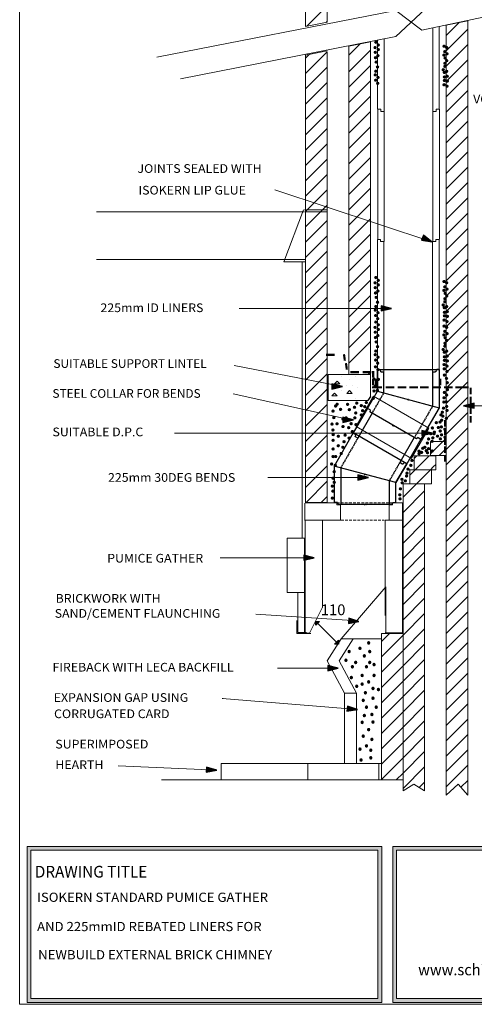
# Model space of a CAD drawing. Extents: x 48255 to 104423, y -3092 to 3788.
# Drawn here: x 48255 to 50355, y -3092 to 1450 of the extents above; entities that cross this region are included whole.
import ezdxf
from ezdxf.enums import TextEntityAlignment as Align

# ---------------------------------------------------------------- set-up
doc = ezdxf.new("R2010")
doc.units = 0
for name, pattern in [('ACAD_ISO02W100', [15, 12, -3]), ('ACAD_ISO10W100', [18.5, 12, -3, 0.5, -3]), ('DASHED', [19.05, 12.7, -6.35])]:
    doc.linetypes.add(name, pattern=pattern)
doc.layers.add('CENTER', color=6, linetype='ACAD_ISO10W100', lineweight=9)
doc.layers.add('LAYER01', color=7, linetype='Continuous')
doc.styles.add('ARIAL', font='arial.ttf')
doc.styles.add('ROMAND', font='romand__.ttf')
doc.styles.add('ROMANT', font='romant__.ttf')
doc.styles.add('SIMPLEX', font='SIMPLEX')

# ---------------------------------------------------------------- blocks, each defined once
blk = doc.blocks.new('MEDARROW')
at = {"layer": 'LAYER01', "linetype": 'Continuous'}
blk.add_hatch(color=0, dxfattribs=at).paths.add_polyline_path([(0, 0), (50.8, -12.7), (50.8, 12.7)])
at = {"layer": 'LAYER01', "color": 0, "linetype": 'Continuous'}
blk.add_lwpolyline([(0, 0), (50.8, -12.7), (50.8, 12.7), (0, 0)], dxfattribs=at)
blk = doc.blocks.new('ARROW')
at = {"layer": 'LAYER01', "linetype": 'Continuous'}
blk.add_hatch(color=0, dxfattribs=at).paths.add_polyline_path([(0, 0), (12.7, 12.7), (12.7, -12.7)])
at = {"layer": 'LAYER01', "color": 0, "linetype": 'Continuous'}
blk.add_lwpolyline([(0, 0), (12.7, 12.7), (12.7, -12.7), (0, 0)], dxfattribs=at)
blk = doc.blocks.new('10820')
at = {"ltscale": 0.5}
for p, q in [((-196.8, 184.1), (50, 326.6)), ((39.9, 318.1), (41.8, 311.9)), ((50, 326.6), (41.2, 321.5)), ((50, 326.6), (138.2, 173.9)), ((29.5, 302.1), (40.4, 308.4)), ((-196.8, 184.1), (-188.1, 189.2)), ((-146.8, 97.5), (-196.8, 184.1)), ((-196.8, 184.1), (-146.8, 97.5)), ((-184.4, 188.6), (-180, 183.8)), ((-176.3, 183.3), (-165.3, 189.6)), ((-146.8, 97.5), (138.2, 173.9)), ((-146.8, 97.5), (138.2, 173.9)), ((-146.8, 97.5), (138.2, 173.9)), ((138.2, 173.9), (138.2, 6.5)), ((-146.8, 6.5), (-146.8, 97.5)), ((-146.8, 6.5), (-146.8, 97.5)), ((-131.8, 6.5), (-146.8, 6.5)), ((-131.8, 6.5), (-128.7, -2.5)), ((123.2, 6.5), (120.1, -2.5)), ((123.2, 6.5), (138.2, 6.5)), ((120.1, -2.5), (-128.7, -2.5))]:
    blk.add_line(p, q, dxfattribs=at)
at = {"linetype": 'ACAD_ISO02W100', "ltscale": 0.5}
for p, q in [((29.5, 302.1), (108.2, 165.8)), ((-116.8, 105.5), (-165.3, 189.6)), ((108.2, 165.8), (108.2, -2.5)), ((-116.8, -2.5), (-116.8, 105.5))]:
    blk.add_line(p, q, dxfattribs=at)
at = {"ltscale": 0.5}
for centre, start, end in [((42.7, 319), 120, 197.1957), ((38.9, 311), 300, 17.1957), ((-186.6, 186.6), 42.8043, 120), ((-177.8, 185.9), 222.8043, 300)]:
    blk.add_arc(centre, 3, start, end, dxfattribs=at)
at = {"layer": 'CENTER', "ltscale": 0.5}
for p, q in [((-8.7, 133.2), (0, 138.2)), ((-1.8, 131.4), (-6.8, 140)), ((-8.7, -5), (0, 0)), ((-1.8, -6.8), (-6.8, 1.8))]:
    blk.add_line(p, q, dxfattribs=at)
blk = doc.blocks.new('10820t')
at = {"ltscale": 0.5}
for p, q in [((-211.6, 257.9), (-211.6, 81.5)), ((73.4, 257.9), (-211.6, 257.9)), ((-211.6, 257.9), (-201.5, 257.9)), ((-198.6, 255.5), (-197.1, 249.2)), ((-181.6, 246.9), (-194.2, 246.9)), ((56, 246.9), (43.4, 246.9)), ((60.4, 255.5), (58.9, 249.2)), ((73.4, 257.9), (63.3, 257.9)), ((73.4, 157.9), (73.4, 257.9)), ((73.4, 257.9), (73.4, 157.9)), ((73.4, 157.9), (-211.6, 81.5)), ((73.4, 157.9), (-211.6, 81.5)), ((73.4, 157.9), (-211.6, 81.5)), ((118.9, 79), (73.4, 157.9)), ((118.9, 79), (73.4, 157.9)), ((-211.6, 81.5), (-127.9, -63.5)), ((-107.7, -62.2), (107.7, 62.2)), ((105.9, 71.5), (118.9, 79)), ((105.9, 71.5), (107.7, 62.2)), ((-114.9, -56), (-127.9, -63.5)), ((-114.9, -56), (-107.7, -62.2))]:
    blk.add_line(p, q, dxfattribs=at)
at = {"linetype": 'ACAD_ISO02W100', "ltscale": 0.5}
for p, q in [((-181.6, 246.9), (-181.6, 89.5)), ((43.4, 149.8), (43.4, 246.9)), ((97.4, 56.3), (43.4, 149.8)), ((-181.6, 89.5), (-97.4, -56.3))]:
    blk.add_line(p, q, dxfattribs=at)
at = {"ltscale": 0.5}
for centre, start, end in [((-201.5, 254.9), 12.8043, 90), ((-194.2, 249.9), 192.8043, 270), ((56, 249.9), 270, 347.1957), ((63.3, 254.9), 90, 167.1957)]:
    blk.add_arc(centre, 3, start, end, dxfattribs=at)
at = {"layer": 'CENTER', "ltscale": 0.5}
for p, q in [((-64.1, 119.7), (-74.1, 119.7)), ((-69.1, 114.7), (-69.1, 124.7)), ((5, 0), (-5, 0)), ((0, -5), (0, 5))]:
    blk.add_line(p, q, dxfattribs=at)

msp = doc.modelspace()

# ---------------------------------------------------------------- hatches: boundary and pattern name
at = {"layer": 'LAYER01', "linetype": 'Continuous', "lineweight": 15}
for color, points in [(7, [(49709.3, -91), (49669.3, -91), (49669.3, -101), (49709.3, -101)]), (7, [(49747.6, -93.7), (49751.5, -123.4), (49761.4, -122.1), (49757.5, -92.4)]), (7, [(49756.8, -134.9), (49760.7, -164.7), (49770.6, -163.4), (49766.7, -133.6)]), (7, [(49822.3, -171.2), (49782.3, -171.2), (49782.3, -181.2), (49822.3, -181.2)]), (7, [(49878.5, -171.2), (49838.5, -171.2), (49838.5, -181.2), (49878.5, -181.2)]), (7, [(49882.3, -171), (49882.3, -201), (49892.3, -201), (49892.3, -171)]), (7, [(49882.3, -206), (49882.3, -236), (49892.3, -236), (49892.3, -206)]), (7, [(49895.8, -206), (49895.8, -236), (49905.8, -236), (49905.8, -206)]), (7, [(50192.7, -206), (50192.7, -236), (50202.7, -236), (50202.7, -206)]), (7, [(49922.1, -240.5), (49882.1, -240.5), (49882.1, -250.5), (49922.1, -250.5)]), (7, [(49928.3, -240.5), (49888.3, -240.5), (49888.3, -250.5), (49928.3, -250.5)]), (7, [(49984.5, -240.5), (49944.5, -240.5), (49944.5, -250.5), (49984.5, -250.5)]), (7, [(50040.6, -240.5), (50000.6, -240.5), (50000.6, -250.5), (50040.6, -250.5)]), (7, [(50093.7, -240.5), (50053.7, -240.5), (50053.7, -250.5), (50093.7, -250.5)]), (7, [(50143, -240.5), (50103, -240.5), (50103, -250.5), (50143, -250.5)]), (7, [(50200.3, -240.5), (50160.3, -240.5), (50160.3, -250.5), (50200.3, -250.5)]), (7, [(50254.4, -240.5), (50214.4, -240.5), (50214.4, -250.5), (50254.4, -250.5)]), (7, [(50307.5, -240.5), (50267.5, -240.5), (50267.5, -250.5), (50307.5, -250.5)]), (7, [(50327.8, -240.5), (50287.8, -240.5), (50287.8, -250.5), (50327.8, -250.5)]), (7, [(50332.4, -247.4), (50332.4, -277.4), (50342.4, -277.4), (50342.4, -247.4)]), (7, [(50332.4, -289.2), (50332.4, -319.2), (50342.4, -319.2), (50342.4, -289.2)]), (7, [(50332.4, -339.3), (50332.4, -369.3), (50342.4, -369.3), (50342.4, -339.3)]), (7, [(50215.1, -396.6), (50215.1, -426.6), (50225.1, -426.6), (50225.1, -396.6)]), (7, [(50332.4, -378.6), (50332.4, -408.6), (50342.4, -408.6), (50342.4, -378.6)]), (7, [(50215.1, -436.6), (50215.1, -466.6), (50225.1, -466.6), (50225.1, -436.6)]), (7, [(50215.1, -481.6), (50215.1, -511.6), (50225.1, -511.6), (50225.1, -481.6)]), (7, [(50215.1, -518.2), (50215.1, -548.2), (50225.1, -548.2), (50225.1, -518.2)]), (7, [(50215.1, -558.1), (50215.1, -588.1), (50225.1, -588.1), (50225.1, -558.1)]), (1, [(48288.8, -2381), (49908.8, -2381), (49908.8, -3083), (49926.8, -3083), (49926.8, -2363), (48288.8, -2363)]), (1, [(48306.8, -2381), (48306.8, -3065), (49908.8, -3065), (49908.8, -3083), (48288.8, -3083), (48288.8, -2381)]), (1, [(49977.8, -2381), (51237.8, -2381), (51237.8, -3083), (51255.8, -3083), (51255.8, -2363), (49977.8, -2363)]), (1, [(49995.8, -2381), (49995.8, -3065), (51237.8, -3065), (51237.8, -3083), (49977.8, -3083), (49977.8, -2381)])]:
    msp.add_hatch(color=color, dxfattribs=at).paths.add_polyline_path(points)

# ---------------------------------------------------------------- linework, layer by layer
at = {"color": 7, "lineweight": 15}
for p, q in [((49680.1, -306.6), (49680.1, -186.6)), ((49825.1, -306.6), (49680.1, -306.6))]:
    msp.add_line(p, q, dxfattribs=at)
msp.add_line((49875.1, -287.9), (49863.2, -306.6))
at = {"color": 0}
for p, q in [((49861.1, -342.7), (49795.6, -456.2)), ((49882.6, -365.5), (49816.1, -480.7)), ((50077.4, -478), (50010.9, -593.2)), ((50107.9, -485.2), (50042.4, -598.7))]:
    msp.add_line(p, q, dxfattribs=at)
at = {"layer": 'LAYER01', "color": 7, "linetype": 'Continuous', "lineweight": 15}
for p, q in [((49575.1, 2033.4), (49575.1, 1418.4)), ((49675.1, 1438.4), (49675.1, 2029.3)), ((50162.8, 1026.8), (50162.8, 1412.4)), ((50192.8, 1036.8), (50192.8, 1418.8)), ((50225.1, 678.4), (50225.1, 1423.4)), ((50325.1, 668.4), (50325.1, 1443.4)), ((49775.1, 668.4), (49775.1, 1328.4)), ((49875.1, 678.4), (49875.1, 1348.4)), ((49907.8, 1036.8), (49907.8, 1355.2)), ((49937.8, 1361), (49937.8, 1026.8)), ((49674.8, 1305.8), (49574.8, 1285.8)), ((49575.1, 1285.8), (49575.1, 333.4)), ((49575.1, 1285.8), (49575.1, -776.6)), ((49675.1, 343.4), (49675.1, 1301.2)), ((49675.1, -776.6), (49675.1, 1301.2)), ((49775.1, 1067.5), (49875.1, 1167.5)), ((49907.8, 1036.8), (49922.8, 1036.8)), ((49908.2, 436.9), (49908.2, 1036.9)), ((49908.2, 1036.9), (49923.2, 1036.9)), ((49922.8, 1036.8), (49922.8, 1026.8)), ((49922.8, 1026.8), (49937.8, 1026.8)), ((49923.2, 1036.9), (49923.2, 1026.9)), ((49923.2, 1026.9), (49938.2, 1026.9)), ((49938.2, 1026.9), (49938.2, 426.9)), ((50162.8, 1026.8), (50177.8, 1026.8)), ((50163.2, 426.9), (50163.2, 1026.9)), ((50163.2, 1026.9), (50173.2, 1026.9)), ((50173.2, 1026.9), (50178.2, 1026.9)), ((50177.8, 1026.8), (50177.8, 1036.8)), ((50177.8, 1036.8), (50192.8, 1036.8)), ((50178.2, 1026.9), (50178.2, 1036.9)), ((50178.2, 1036.9), (50193.2, 1036.9)), ((50193.2, 436.9), (50193.2, 1036.9)), ((49775.1, 668.4), (49775.1, 398.4)), ((49875.1, 678.4), (49875.1, 398.4)), ((50225.1, 673.4), (50225.1, 398.4)), ((50325.1, 668.4), (50325.1, 398.4)), ((49570.1, 563.4), (48610.1, 563.4)), ((49475.1, 333.4), (49565.1, 573.4)), ((49675.1, 573.4), (49570.1, 573.4)), ((49575.1, 563.4), (49675.1, 563.4)), ((49906.6, -163.9), (49906.6, 436.1)), ((49906.6, 436.1), (49921.6, 436.1)), ((49921.6, 436.1), (49921.6, 426.1)), ((49921.6, 426.1), (49936.6, 426.1)), ((49936.6, 426.1), (49936.6, -173.9)), ((50161.6, -173.9), (50161.6, 426.1)), ((50161.6, 426.1), (50171.6, 426.1)), ((50171.6, 426.1), (50176.6, 426.1)), ((50176.6, 436.1), (50191.6, 436.1)), ((50176.6, 426.1), (50176.6, 436.1)), ((50191.6, -163.9), (50191.6, 436.1)), ((49775.1, 208.4), (49775.1, 393.4)), ((49875.1, 198.4), (49875.1, 393.4)), ((50225.1, 198.4), (50225.1, 393.4)), ((50325.1, 208.4), (50325.1, 393.4)), ((49160.1, 343.4), (48610.1, 343.4)), ((49160.1, 343.4), (49575.1, 343.4)), ((49575.1, 333.4), (49475.1, 333.4)), ((49560.1, -241.6), (49560.1, 333.4)), ((49575.1, 40.3), (49575.1, 338.4)), ((49675.1, 20.3), (49675.1, 343.4)), ((49775.1, -11.6), (49775.1, 208.4)), ((49875.1, -16.6), (49875.1, 203.4)), ((50225.1, -16.6), (50225.1, 203.4)), ((50325.1, -6.6), (50325.1, 213.4)), ((49560.1, -486.6), (49560.1, 98.4)), ((49675.1, -234.7), (49675.1, 88.4)), ((49575.1, -254.7), (49575.1, 43.4)), ((49775.1, -186.6), (49775.1, -6.6)), ((49875.1, -226.6), (49875.1, -6.6)), ((50225.1, -226.6), (50225.1, -6.6)), ((50325.1, -226.6), (50325.1, -6.6)), ((50176.6, -163.9), (50191.6, -163.9)), ((49675.1, -544.7), (49675.1, -221.6)), ((49680.1, -186.6), (49825.1, -186.6)), ((49725.1, -186.6), (49825.1, -186.6)), ((49875.1, -186.6), (49875.1, -287.9)), ((49875.1, -226.6), (49875.1, -287.9)), ((50225.1, -226.6), (50225.1, -2126.6)), ((50325.1, -226.6), (50325.1, -2126.6)), ((49560.1, -856.6), (49560.1, -271.6)), ((49575.1, -544.7), (49575.1, -246.6)), ((49825.1, -306.6), (49725.1, -306.6)), ((49863.2, -306.6), (49725.1, -306.6)), ((50144.9, -434.9), (49889.3, -287.3)), ((50152.8, -495.7), (50225.1, -495.7)), ((50152.8, -560.7), (50152.8, -495.7)), ((49575.1, -544.7), (49575.1, -714.7)), ((49675.1, -721.6), (49675.1, -541.6)), ((50028.7, -563.1), (50029.6, -561.4)), ((50076.1, -626.6), (50076.1, -561.6)), ((50076.1, -561.6), (50176.1, -561.6)), ((50176.1, -561.6), (50076.1, -561.6)), ((50076.1, -561.6), (50076.1, -626.6)), ((50225.1, -560.7), (50152.8, -560.7)), ((50176.1, -561.6), (50176.1, -626.6)), ((50056.1, -691.6), (50056.1, -626.6)), ((50056.1, -626.6), (50156.1, -626.6)), ((50076.1, -626.6), (50056.1, -626.6)), ((50056.1, -626.6), (50056.1, -691.6)), ((50176.1, -626.6), (50076.1, -626.6)), ((50145.1, -626.6), (50165.1, -626.6)), ((50156.1, -626.6), (50156.1, -691.6)), ((50156.1, -691.6), (50156.1, -626.6)), ((49575.1, -776.6), (49575.1, -716.6)), ((49675.1, -716.6), (49675.1, -776.6)), ((50025.1, -691.6), (50025.1, -911.6)), ((50056.1, -691.6), (50025.1, -691.6)), ((50045.1, -691.6), (50025.1, -691.6)), ((50025.1, -691.6), (50025.1, -2101.6)), ((50156.1, -691.6), (50056.1, -691.6)), ((50125.1, -706.6), (50125.1, -691.6)), ((50125.1, -2106.6), (50125.1, -691.6)), ((50125.1, -691.6), (50145.1, -691.6)), ((50125.1, -701.6), (50125.1, -951.6)), ((49572.4, -859.9), (49572.4, -780)), ((49573.5, -778), (49718.9, -778)), ((49575.1, -776.6), (49675.1, -776.6)), ((49718.9, -778), (49718.9, -788)), ((49718.9, -788), (49733.9, -788)), ((49720.8, -788), (49735.8, -788)), ((49735.9, -858), (49735.9, -787.9)), ((49959.3, -785.3), (49974.3, -785.3)), ((49961.6, -788), (49961.6, -858)), ((49961.7, -788), (49976.7, -788)), ((49961.8, -788), (49975.1, -788)), ((49977, -778), (50023.5, -778)), ((49977, -788), (49977, -778)), ((50023.5, -778), (50023.5, -1298)), ((49560.1, -846.6), (49560.1, -941.6)), ((49572.6, -859.1), (49572.6, -1379.1)), ((49573.5, -858), (49736.4, -858)), ((49652.6, -1261.6), (49652.6, -859.1)), ((49943.5, -1298), (49943.5, -858)), ((49963.5, -858), (49943.5, -858)), ((49963.6, -857.9), (50021.4, -857.9)), ((50023.5, -863), (50023.5, -1383)), ((49570.1, -941.6), (49490.1, -941.6)), ((49490.1, -941.6), (49490.1, -1191.6)), ((50125.1, -951.6), (50125.1, -2106.6)), ((49490.1, -1191.6), (49570.1, -1191.6)), ((49540.1, -1236.6), (49540.1, -1376.6)), ((49652.6, -1259.1), (49592.6, -1379.1)), ((49535.1, -1381.6), (49535.1, -1321.6)), ((49600.1, -1381.6), (49535.1, -1381.6)), ((49572.6, -1379.1), (49595.1, -1379.1)), ((49740.1, -1406.6), (49675.1, -1506.6)), ((49795.1, -1406.6), (49730.1, -1506.6)), ((49795.1, -1406.6), (49740.1, -1406.6)), ((49840.1, -1406.6), (49925.1, -1406.6)), ((49925.1, -1381.2), (49925.1, -1951.6)), ((49925.1, -1381.6), (50025.1, -1381.6)), ((49943.3, -1378), (50023.5, -1378)), ((50025.1, -2056.6), (50025.1, -1386.6)), ((49755.1, -1656.6), (49675.1, -1506.6)), ((49810.1, -1656.6), (49730.1, -1506.6)), ((49755.1, -1656.6), (49755.1, -1981.6)), ((49810.1, -1656.6), (49755.1, -1656.6)), ((49810.1, -1661.6), (49810.1, -1656.6)), ((49810.1, -1981.6), (49810.1, -1661.6)), ((49925.1, -1951.6), (49925.1, -1981.6)), ((49920.1, -1981.6), (49185.1, -1981.6)), ((49185.1, -1981.6), (49185.1, -2056.6)), ((49585.1, -1981.6), (49585.1, -2056.6)), ((49775.1, -1981.6), (49830.1, -1981.6)), ((49913.2, -1982.1), (49913.2, -2057.1)), ((49925.1, -1981.6), (49925.1, -2056.6)), ((49926.6, -2056.6), (48910.1, -2056.6)), ((49925.1, -2056.6), (50025.1, -2056.6)), ((50025.1, -2101.6), (50025.1, -2056.6)), ((50025.1, -2056.6), (50025.1, -2106.6)), ((50025.1, -2106.6), (50075.1, -2076.6)), ((50075.1, -2076.6), (50125.1, -2106.6))]:
    msp.add_line(p, q, dxfattribs=at)
at = {"layer": 'LAYER01', "color": 0, "linetype": 'Continuous', "lineweight": 15}
for p, q in [((49581.4, 1419.7), (49675.1, 1513.3)), ((49669.8, 1437.4), (49675.1, 1442.6)), ((50225.1, 1376.9), (50285, 1436.8)), ((50225.1, 1306.2), (50325.1, 1406.2)), ((49775.2, 1286.3), (49827.9, 1339)), ((50225.1, 1235.5), (50325.1, 1335.5)), ((49575.1, 1201.2), (49675.1, 1301.2)), ((49575.1, 1271.9), (49592.5, 1289.3)), ((49775.1, 1209.7), (49875.1, 1309.7)), ((49575.1, 1130.5), (49675.1, 1230.5)), ((49775.1, 1139), (49875.1, 1239)), ((50225.1, 1164.8), (50325.1, 1264.8)), ((50225.1, 1094.1), (50325.1, 1194.1)), ((49575.1, 1059.7), (49675.1, 1159.7)), ((49775.1, 1068.3), (49875.1, 1168.3)), ((49775.1, 997.6), (49875.1, 1097.6)), ((50225.1, 1023.4), (50325.1, 1123.4)), ((49575.1, 989), (49675.1, 1089)), ((50225.1, 952.6), (50325.1, 1052.6)), ((49575.1, 918.3), (49675.1, 1018.3)), ((49775.1, 926.9), (49875.1, 1026.9)), ((49775.1, 856.2), (49875.1, 956.2)), ((50225.1, 881.9), (50325.1, 981.9)), ((49575.1, 847.6), (49675.1, 947.6)), ((50225.1, 811.2), (50325.1, 911.2)), ((49575.1, 776.9), (49675.1, 876.9)), ((49775.1, 785.5), (49875.1, 885.5)), ((50225.1, 740.5), (50325.1, 840.5)), ((49575.1, 706.2), (49675.1, 806.2)), ((49775.1, 714.8), (49875.1, 814.8)), ((49575.1, 635.5), (49675.1, 735.5)), ((49775.1, 644.1), (49875.1, 744.1)), ((50225.1, 669.8), (50325.1, 769.8)), ((50225.1, 599.1), (50325.1, 699.1)), ((49575.1, 564.8), (49675.1, 664.8)), ((49775.1, 573.4), (49875.1, 673.4)), ((49575.1, 494.1), (49675.1, 594.1)), ((49775.1, 502.6), (49875.1, 602.6)), ((50225.1, 528.4), (50325.1, 628.4)), ((50225.1, 457.7), (50325.1, 557.7)), ((49575.1, 423.4), (49675.1, 523.4)), ((49775.1, 431.9), (49875.1, 531.9)), ((49775.1, 361.2), (49875.1, 461.2)), ((50225.1, 387), (50325.1, 487)), ((49575.1, 352.6), (49675.1, 452.6)), ((50225.1, 316.2), (50325.1, 416.2)), ((49575.1, 281.9), (49675.1, 381.9)), ((49775.1, 290.5), (49875.1, 390.5)), ((49775.1, 219.8), (49875.1, 319.8)), ((50225.1, 245.5), (50325.1, 345.5)), ((49575.1, 211.2), (49675.1, 311.2)), ((50225.1, 174.8), (50325.1, 274.8)), ((49575.1, 140.5), (49675.1, 240.5)), ((49775.1, 149.1), (49875.1, 249.1)), ((50225.1, 104.1), (50325.1, 204.1)), ((49575.1, 69.8), (49675.1, 169.8)), ((49775.1, 78.4), (49875.1, 178.4)), ((49575.1, -0.9), (49675.1, 99.1)), ((49775.1, 7.7), (49875.1, 107.7)), ((50225.1, 33.4), (50325.1, 133.4)), ((50225.1, -37.3), (50325.1, 62.7)), ((49575.1, -71.6), (49675.1, 28.4)), ((49775.1, -63), (49875.1, 37)), ((49575.1, -142.3), (49675.1, -42.3)), ((49775.1, -133.8), (49875.1, -33.8)), ((50225.1, -108), (50325.1, -8)), ((50225.1, -178.7), (50325.1, -78.7)), ((49575.1, -213), (49675.1, -113)), ((49863.6, -186.6), (49875.1, -175.2)), ((50225.1, -249.4), (50325.1, -149.4)), ((49575.1, -283.8), (49675.1, -183.8)), ((49708.3, -229.4), (49721, -216.7)), ((49733.8, -229.4), (49721.1, -216.7)), ((49727.4, -223), (49727.4, -223)), ((49740.1, -197.6), (49740.1, -197.6)), ((49778.2, -210.3), (49778.2, -210.3)), ((49803.6, -197.6), (49803.6, -197.6)), ((50225.1, -320.2), (50325.1, -220.2)), ((49575.1, -354.5), (49675.1, -254.5)), ((49695.7, -247.6), (49695.7, -247.6)), ((49708.3, -229.4), (49733.7, -229.4)), ((49721.1, -247.6), (49721.1, -247.6)), ((49725.1, -240.4), (49727.4, -235.7)), ((49725.1, -235.7), (49727.4, -235.7)), ((49740.1, -261.1), (49740.1, -261.1)), ((49765.5, -235.7), (49765.5, -235.7)), ((49765.5, -273.8), (49778.2, -261.1)), ((49790.9, -273.8), (49778.2, -261.1)), ((49790.9, -235.7), (49790.9, -235.7)), ((49816.3, -248.4), (49816.3, -248.4)), ((49695.7, -285.7), (49708.4, -273)), ((49695.7, -285.7), (49721.1, -285.7)), ((49721.1, -285.7), (49708.4, -273)), ((49765.5, -273.8), (49790.9, -273.8)), ((49803.6, -299.2), (49803.6, -299.2)), ((49888.9, -287.1), (49808.9, -425.7)), ((50225.1, -390.9), (50325.1, -290.9)), ((49575.1, -425.2), (49675.1, -325.2)), ((50225.1, -461.6), (50325.1, -361.6)), ((49575.1, -495.9), (49675.1, -395.9)), ((49809.3, -425.9), (50064.9, -573.5)), ((50064.4, -573.2), (50144.4, -434.6)), ((50225.1, -532.3), (50325.1, -432.3)), ((49575.1, -566.6), (49675.1, -466.6)), ((50152.8, -553.2), (50214.3, -491.8)), ((49575.1, -637.3), (49675.1, -537.3)), ((50192.3, -560.7), (50225.1, -527.9)), ((50225.1, -603), (50325.1, -503)), ((50056.1, -651.3), (50145.8, -561.6)), ((50078.3, -572.2), (50088.3, -562.2)), ((50225.1, -673.7), (50325.1, -573.7)), ((49575.1, -708), (49675.1, -608)), ((50025.1, -753), (50151.5, -626.6)), ((50151.5, -626.6), (50165.1, -613)), ((50165.1, -613), (50176.1, -602)), ((49577.2, -776.6), (49675.1, -678.7)), ((50225.1, -744.4), (50325.1, -644.4)), ((50025.1, -823.7), (50125.1, -723.7)), ((50225.1, -815.1), (50325.1, -715.1)), ((49647.9, -776.6), (49675.1, -749.4)), ((50025.1, -894.4), (50125.1, -794.4)), ((50225.1, -885.8), (50325.1, -785.8)), ((50225.1, -956.5), (50325.1, -856.5)), ((50025.1, -965.1), (50125.1, -865.1)), ((50025.1, -1035.8), (50125.1, -935.8)), ((50225.1, -1027.3), (50325.1, -927.3)), ((50225.1, -1098), (50325.1, -998)), ((50025.1, -1106.5), (50125.1, -1006.5)), ((50025.1, -1177.3), (50125.1, -1077.3)), ((50225.1, -1168.7), (50325.1, -1068.7)), ((50025.1, -1248), (50125.1, -1148)), ((50225.1, -1239.4), (50325.1, -1139.4)), ((50025.1, -1318.7), (50125.1, -1218.7)), ((50225.1, -1310.1), (50325.1, -1210.1)), ((50025.1, -1389.4), (50125.1, -1289.4)), ((50225.1, -1380.8), (50325.1, -1280.8)), ((50025.1, -1460.1), (50125.1, -1360.1)), ((50225.1, -1451.5), (50325.1, -1351.5)), ((49925.1, -1418.7), (49962.1, -1381.6)), ((49925.1, -1489.4), (50025.1, -1389.4)), ((50025.1, -1530.8), (50125.1, -1430.8)), ((50225.1, -1522.2), (50325.1, -1422.2)), ((49925.1, -1560.1), (50025.1, -1460.1)), ((50225.1, -1592.9), (50325.1, -1492.9)), ((49925.1, -1630.8), (50025.1, -1530.8)), ((50025.1, -1601.5), (50125.1, -1501.5)), ((50025.1, -1672.2), (50125.1, -1572.2)), ((50225.1, -1663.7), (50325.1, -1563.7)), ((49925.1, -1701.5), (50025.1, -1601.5)), ((50225.1, -1734.4), (50325.1, -1634.4)), ((49925.1, -1772.2), (50025.1, -1672.2)), ((50025.1, -1742.9), (50125.1, -1642.9)), ((50025.1, -1813.7), (50125.1, -1713.7)), ((50225.1, -1805.1), (50325.1, -1705.1)), ((49925.1, -1842.9), (50025.1, -1742.9)), ((49925.1, -1913.7), (50025.1, -1813.7)), ((50025.1, -1884.4), (50125.1, -1784.4)), ((50225.1, -1875.8), (50325.1, -1775.8)), ((50025.1, -1955.1), (50125.1, -1855.1)), ((50225.1, -1946.5), (50325.1, -1846.5)), ((49925.1, -1984.4), (50025.1, -1884.4)), ((50025.1, -2025.8), (50125.1, -1925.8)), ((50225.1, -2017.2), (50325.1, -1917.2)), ((49925.1, -2055.1), (50025.1, -1955.1)), ((50025.1, -2096.5), (50125.1, -1996.5)), ((50225.1, -2087.9), (50325.1, -1987.9)), ((49994.3, -2056.6), (50025.1, -2025.8)), ((50100.4, -2091.8), (50125.1, -2067.2)), ((50292.9, -2090.8), (50325.1, -2058.6))]:
    msp.add_line(p, q, dxfattribs=at)
at = {"layer": 'LAYER01', "color": 7, "linetype": 'DASHED', "lineweight": 15}
for p, q in [((49718.5, -778), (49973.5, -778)), ((49738.5, -858), (49938.5, -858))]:
    msp.add_line(p, q, dxfattribs=at)
at = {"layer": 'LAYER01', "color": 1, "linetype": 'Continuous', "lineweight": 15}
msp.add_line((49726.5, -1430.1), (49620.5, -1324), dxfattribs=at)
for points in [[(48254.7, 3788.4), (52839.7, 3788.4), (52839.7, -3091.6), (48254.7, -3091.6)], [(48288.8, -2363), (49926.8, -2363), (49926.8, -3083), (48288.8, -3083)], [(48306.8, -2381), (49908.8, -2381), (49908.8, -3065), (48306.8, -3065)], [(49977.8, -2363), (51255.8, -2363), (51255.8, -3083), (49977.8, -3083)], [(49995.8, -2381), (51237.8, -2381), (51237.8, -3065), (49995.8, -3065)]]:
    msp.add_lwpolyline(points, close=True, dxfattribs=at)
at = {"layer": 'LAYER01', "color": 7, "linetype": 'Continuous', "lineweight": 15}
for points in [[(49675.1, 2033.4), (49675.1, 1438.4), (49575.1, 1418.4), (49575.1, 2033.4), (49675.1, 2033.4)], [(50225.1, 1424.8), (50225.1, -2126.6), (50280.1, -2076.6), (50325.1, -2126.6), (50325.1, 1444.8)], [(50325.1, 1444.8), (50225.1, 1424.8)], [(49875.1, -186.6), (49875.1, 1348.4), (49775.1, 1328.4), (49775.1, -186.6), (49875.1, -186.6)], [(49490.1, -941.6), (49490.1, -1191.6), (49540.1, -1191.6), (49540.1, -1376.6), (49580.1, -1376.6), (49570.1, -1376.6), (49570.1, -941.6), (49490.1, -941.6)], [(49945.1, -1166.6), (49945.1, -1381.6), (49925.1, -1381.6), (49925.1, -1406.6), (49740.1, -1406.6), (49945.1, -1166.6)], [(50025.1, -1381.6), (50025.1, -2056.6), (49925.1, -2056.6), (49925.1, -1381.6), (50025.1, -1381.6)], [(49925.1, -2056.6), (49925.1, -1981.6), (49585.1, -1981.6), (49585.1, -2056.6), (49925.1, -2056.6)]]:
    msp.add_lwpolyline(points, dxfattribs=at)
at = {"layer": 'LAYER01', "color": 1, "linetype": 'Continuous', "lineweight": 15}
for points in [[(48887.6, 1276.8), (49992.6, 1491.8), (50112.6, 1401.8), (51165.3, 1625.4)], [(50152.6, 1521.8), (49992.6, 1371.8), (48997.6, 1176.8)], [(50159, 425.5), (49433.4, 665.5), (49433.4, 665.5)], [(49972.5, 118.4), (49269.1, 118.4)], [(49745.1, -241.6), (49245.9, -144.5)], [(49749.1, -388), (49240.1, -276.4)], [(50305.1, -330.5), (50630.1, -330.5), (50630.1, -330.5)], [(50160.1, -456.6), (48969.4, -456.6), (48969.4, -456.6)], [(49865.1, -661.6), (49401.5, -661.6), (49401.5, -661.6)], [(49615.1, -1031.6), (49180.6, -1031.6), (49180.6, -1031.6)], [(49790.1, -1321.6), (49345.1, -1291.6), (49345.1, -1291.6)], [(49726.1, -1541.6), (49445.4, -1541.6), (49445.4, -1541.6)], [(49815.1, -1731.6), (49190.1, -1681.6), (49195.1, -1681.6)], [(49165.1, -2011.6), (48710.1, -1991.6), (48710.1, -1991.6)]]:
    msp.add_lwpolyline(points, dxfattribs=at)
at = {"layer": 'LAYER01', "color": 7, "linetype": 'Continuous', "lineweight": 15}
msp.add_lwpolyline([(49585.1, -2056.6), (49585.1, -1981.6), (49185.1, -1981.6), (49185.1, -2056.6)], close=True, dxfattribs=at)

# ---------------------------------------------------------------- block references
at = {"color": 0, "xscale": -1}
for name, p in [('10820t', (49980, -421.8)), ('10820', (49845.6, -782.8))]:
    msp.add_blockref(name, p, dxfattribs=at)
at = {"layer": 'LAYER01', "color": 1, "linetype": 'Continuous', "lineweight": 15}
for name, p, xscale, yscale, rotation in [('MEDARROW', (50159, 425.5), 0.944881889762764, 0.944881889762764, 156.6147789427548), ('MEDARROW', (49972.5, 118.4), 0.9448818897653837, 0.9448818897635647, 180), ('MEDARROW', (49745.1, -241.6), 0.9448818897653837, 0.9448818897635647, 180), ('MEDARROW', (49795.8, -395.9), 0.9448818897653837, 0.9448818897635647, 180), ('MEDARROW', (50160.1, -456.6), 0.9448818897653837, 0.9448818897635647, 180), ('MEDARROW', (49865.1, -661.6), 0.9448818897653837, 0.9448818897635647, 180), ('MEDARROW', (49615.1, -1031.6), 0.9448818897653837, 0.9448818897635647, 180), ('ARROW', (49622.1, -1325.8), 0.9842519685021233, 0.9842519685039406, 314.9999999998877), ('MEDARROW', (49821.5, -1326.4), 0.9448818897652721, 0.9448818897635647, 176.1431990144102), ('ARROW', (49726.5, -1430.1), 0.9842519685021233, 0.9842519685039406, 134.9999999998877), ('MEDARROW', (49726.1, -1541.6), 0.9448818897653837, 0.9448818897635647, 180), ('MEDARROW', (49815.1, -1731.6), 0.9448818897617495, 0.9448818897635647, 175.4260787400859), ('MEDARROW', (49165.1, -2011.6), 0.94488188976465, 0.9448818897635647, 177.4831243430626)]:
    msp.add_blockref(name, p, dxfattribs=dict(at, xscale=xscale, yscale=yscale, rotation=rotation))
at = {"layer": 'LAYER01', "color": 1, "linetype": 'Continuous', "lineweight": 15, "xscale": 0.9448818897653837, "yscale": 0.9448818897635647}
msp.add_blockref('MEDARROW', (50305.1, -330.5), dxfattribs=at)

# ---------------------------------------------------------------- texts
at = {"layer": 'LAYER01', "color": 7, "linetype": 'Continuous', "lineweight": 15}
for s, height, style, width, p in [('.', 80, 'SIMPLEX', 1.111111, (49879.5, 1395.1)), ('.', 80, 'SIMPLEX', 1.111111, (49882.9, 1419.7)), ('.', 80, 'SIMPLEX', 1.111111, (49893.9, 1407)), ('.', 80, 'SIMPLEX', 1.111111, (49893.9, 1385.7)), ('.', 80, 'SIMPLEX', 1.111111, (50197.9, 1401.3)), ('.', 80, 'SIMPLEX', 1.111111, (50209.8, 1395.3)), ('.', 80, 'SIMPLEX', 1.111111, (49880.3, 1373)), ('.', 80, 'SIMPLEX', 1.111111, (49881.2, 1348.3)), ('.', 80, 'SIMPLEX', 1.111111, (49892.2, 1357.6)), ('.', 80, 'SIMPLEX', 1.111111, (50197.1, 1360.4)), ('.', 80, 'SIMPLEX', 1.111111, (50201.3, 1376.6)), ('.', 80, 'SIMPLEX', 1.111111, (50203, 1346.8)), ('.', 80, 'SIMPLEX', 1.111111, (50211.5, 1366.4)), ('.', 80, 'SIMPLEX', 1.111111, (49884.4, 1328.1)), ('.', 80, 'SIMPLEX', 1.111111, (49890.5, 1305.8)), ('.', 80, 'SIMPLEX', 1.111111, (50193.9, 1293)), ('.', 80, 'SIMPLEX', 1.111111, (50201.6, 1308.3)), ('.', 80, 'SIMPLEX', 1.111111, (50202.2, 1322.2)), ('.', 80, 'SIMPLEX', 1.111111, (50210.1, 1334.7)), ('.', 80, 'SIMPLEX', 1.111111, (49880.3, 1269.2)), ('.', 80, 'SIMPLEX', 1.111111, (49882.7, 1286.1)), ('.', 80, 'SIMPLEX', 1.111111, (49892.6, 1257.4)), ('.', 80, 'SIMPLEX', 1.111111, (50198.8, 1280.5)), ('.', 80, 'SIMPLEX', 1.111111, (50199.6, 1259.2)), ('.', 80, 'SIMPLEX', 1.111111, (50209.8, 1285.6)), ('.', 80, 'SIMPLEX', 1.111111, (50212.4, 1262.6)), ('.', 80, 'SIMPLEX', 1.111111, (49882, 1244.5)), ('.', 80, 'SIMPLEX', 1.111111, (49891.4, 1230.1)), ('.', 80, 'SIMPLEX', 1.111111, (50197.9, 1223.5)), ('.', 80, 'SIMPLEX', 1.111111, (50199.6, 1243.1)), ('.', 80, 'SIMPLEX', 1.111111, (50211.5, 1216.7)), ('.', 80, 'SIMPLEX', 1.111111, (50213.2, 1240.5)), ('VOID FILLED WITH LECA', 40, 'ROMAND', 1.046512, (50349.1, 1103.4)), ('JOINTS SEALED WITH', 40, 'ROMAND', 1.046512, (48798.8, 783.4)), ('ISOKERN LIP GLUE', 40, 'ROMAND', 1.046512, (48803.6, 683.4)), ('.', 80, 'SIMPLEX', 1.111111, (49879.5, 309.8)), ('.', 80, 'SIMPLEX', 1.111111, (49882.9, 334.4)), ('.', 80, 'SIMPLEX', 1.111111, (49893.9, 321.7)), ('.', 80, 'SIMPLEX', 1.111111, (49893.9, 300.4)), ('.', 80, 'SIMPLEX', 1.111111, (50197.9, 316)), ('.', 80, 'SIMPLEX', 1.111111, (50209.8, 310)), ('.', 80, 'SIMPLEX', 1.111111, (49880.3, 287.7)), ('.', 80, 'SIMPLEX', 1.111111, (49881.2, 263)), ('.', 80, 'SIMPLEX', 1.111111, (49892.2, 272.3)), ('.', 80, 'SIMPLEX', 1.111111, (50197.1, 275.1)), ('.', 80, 'SIMPLEX', 1.111111, (50201.3, 291.3)), ('.', 80, 'SIMPLEX', 1.111111, (50203, 261.5)), ('.', 80, 'SIMPLEX', 1.111111, (50210.1, 249.4)), ('.', 80, 'SIMPLEX', 1.111111, (50211.5, 281.1)), ('225mm ID LINERS', 40, 'ROMAND', 1.046512, (48627.9, 141.1)), ('.', 80, 'SIMPLEX', 1.111111, (49884.4, 242.9)), ('.', 80, 'SIMPLEX', 1.111111, (49890.5, 220.5)), ('.', 80, 'SIMPLEX', 1.111111, (50193.9, 207.7)), ('.', 80, 'SIMPLEX', 1.111111, (50201.6, 223)), ('.', 80, 'SIMPLEX', 1.111111, (50202.2, 236.9)), ('.', 80, 'SIMPLEX', 1.111111, (49880.3, 183.9)), ('.', 80, 'SIMPLEX', 1.111111, (49882, 159.2)), ('.', 80, 'SIMPLEX', 1.111111, (49882.7, 200.8)), ('.', 80, 'SIMPLEX', 1.111111, (49892.6, 172.1)), ('.', 80, 'SIMPLEX', 1.111111, (50198.8, 195.2)), ('.', 80, 'SIMPLEX', 1.111111, (50199.6, 173.9)), ('.', 80, 'SIMPLEX', 1.111111, (50199.6, 157.8)), ('.', 80, 'SIMPLEX', 1.111111, (50209.8, 200.3)), ('.', 80, 'SIMPLEX', 1.111111, (50212.4, 177.3)), ('.', 80, 'SIMPLEX', 1.111111, (49882.9, 129)), ('.', 80, 'SIMPLEX', 1.111111, (49891.4, 144.8)), ('.', 80, 'SIMPLEX', 1.111111, (49893.9, 116.3)), ('.', 80, 'SIMPLEX', 1.111111, (50197.9, 138.2)), ('.', 80, 'SIMPLEX', 1.111111, (50211.5, 131.4)), ('.', 80, 'SIMPLEX', 1.111111, (50213.2, 155.2)), ('.', 80, 'SIMPLEX', 1.111111, (49879.5, 104.4)), ('.', 80, 'SIMPLEX', 1.111111, (49880.3, 82.2)), ('.', 80, 'SIMPLEX', 1.111111, (49892.2, 66.9)), ('.', 80, 'SIMPLEX', 1.111111, (49893.9, 95)), ('.', 80, 'SIMPLEX', 1.111111, (50197.1, 69.7)), ('.', 80, 'SIMPLEX', 1.111111, (50197.9, 110.5)), ('.', 80, 'SIMPLEX', 1.111111, (50201.3, 85.9)), ('.', 80, 'SIMPLEX', 1.111111, (50209.8, 104.6)), ('.', 80, 'SIMPLEX', 1.111111, (50211.5, 75.7)), ('.', 80, 'SIMPLEX', 1.111111, (49881.2, 57.6)), ('.', 80, 'SIMPLEX', 1.111111, (49884.4, 37.4)), ('.', 80, 'SIMPLEX', 1.111111, (50202.2, 31.5)), ('.', 80, 'SIMPLEX', 1.111111, (50203, 56.1)), ('.', 80, 'SIMPLEX', 1.111111, (50210.1, 44)), ('.', 80, 'SIMPLEX', 1.111111, (49880.3, -21.5)), ('.', 80, 'SIMPLEX', 1.111111, (49882.7, -4.6)), ('.', 80, 'SIMPLEX', 1.111111, (49890.5, 15.1)), ('.', 80, 'SIMPLEX', 1.111111, (50193.9, 2.3)), ('.', 80, 'SIMPLEX', 1.111111, (50198.8, -10.2)), ('.', 80, 'SIMPLEX', 1.111111, (50201.6, 17.6)), ('.', 80, 'SIMPLEX', 1.111111, (50209.8, -5.1)), ('SUITABLE SUPPORT LINTEL', 40, 'ROMAND', 1.005399, (48410.6, -116.1)), ('.', 80, 'SIMPLEX', 1.111111, (49882, -46.2)), ('.', 80, 'SIMPLEX', 1.111111, (49891.4, -60.6)), ('.', 80, 'SIMPLEX', 1.111111, (49892.6, -33.3)), ('.', 80, 'SIMPLEX', 1.111111, (50197.9, -67.2)), ('.', 80, 'SIMPLEX', 1.111111, (50199.6, -31.5)), ('.', 80, 'SIMPLEX', 1.111111, (50199.6, -47.6)), ('.', 80, 'SIMPLEX', 1.111111, (50212.4, -28.1)), ('.', 80, 'SIMPLEX', 1.111111, (50213.2, -50.2)), ('.', 80, 'SIMPLEX', 1.111111, (49881.2, -77.6)), ('.', 80, 'SIMPLEX', 1.111111, (49892.8, -90.4)), ('.', 80, 'SIMPLEX', 1.111111, (50198.8, -86.8)), ('.', 80, 'SIMPLEX', 1.111111, (50211.5, -74)), ('.', 80, 'SIMPLEX', 1.111111, (50211.5, -98.7)), ('.', 80, 'SIMPLEX', 1.111111, (49874.4, -134.4)), ('.', 80, 'SIMPLEX', 1.111111, (49894.7, -135.3)), ('.', 80, 'SIMPLEX', 1.111111, (50199.6, -115.7)), ('.', 80, 'SIMPLEX', 1.111111, (50209, -131)), ('.', 80, 'SIMPLEX', 1.111111, (50212.4, -150.6)), ('STEEL COLLAR FOR BENDS', 40, 'ROMAND', 1.005399, (48406, -254.1)), ('.', 80, 'SIMPLEX', 1.111111, (49874.4, -188.9)), ('.', 80, 'SIMPLEX', 1.111111, (49879.5, -166.5)), ('.', 80, 'SIMPLEX', 1.111111, (49890.1, -186.1)), ('.', 80, 'SIMPLEX', 1.111111, (50199.6, -195.6)), ('.', 80, 'SIMPLEX', 1.111111, (50213.2, -182.9)), ('.', 80, 'SIMPLEX', 1.111111, (49704, -249.9)), ('.', 80, 'SIMPLEX', 1.111111, (49752.2, -250.5)), ('.', 80, 'SIMPLEX', 1.111111, (49794.8, -244.8)), ('.', 80, 'SIMPLEX', 1.111111, (49839, -242.3)), ('.', 80, 'SIMPLEX', 1.111111, (49870.5, -222.7)), ('.', 80, 'SIMPLEX', 1.111111, (50197.1, -239.9)), ('.', 80, 'SIMPLEX', 1.111111, (50197.9, -220.3)), ('.', 80, 'SIMPLEX', 1.111111, (50208.1, -239)), ('.', 80, 'SIMPLEX', 1.111111, (50209.8, -207.5)), ('.', 80, 'SIMPLEX', 1.111111, (49685.1, -281.5)), ('.', 80, 'SIMPLEX', 1.111111, (49697.2, -258.3)), ('.', 80, 'SIMPLEX', 1.111111, (49697.2, -258.3)), ('.', 80, 'SIMPLEX', 1.111111, (49719.8, -273.6)), ('.', 80, 'SIMPLEX', 1.111111, (49760.3, -275)), ('.', 80, 'SIMPLEX', 1.111111, (49784.3, -264)), ('.', 80, 'SIMPLEX', 1.111111, (49790.1, -290.3)), ('.', 80, 'SIMPLEX', 1.111111, (49815.7, -256.4)), ('.', 80, 'SIMPLEX', 1.111111, (49822, -279.7)), ('.', 80, 'SIMPLEX', 1.111111, (49831.4, -261)), ('.', 80, 'SIMPLEX', 1.111111, (50189.9, -286.7)), ('.', 80, 'SIMPLEX', 1.111111, (50195.4, -267.9)), ('.', 80, 'SIMPLEX', 1.111111, (50209.8, -260.3)), ('.', 80, 'SIMPLEX', 1.111111, (50211.7, -278.7)), ('.', 80, 'SIMPLEX', 1.111111, (49680.4, -341.5)), ('.', 80, 'SIMPLEX', 1.111111, (49688.8, -311.5)), ('.', 80, 'SIMPLEX', 1.111111, (49703.7, -340.2)), ('.', 80, 'SIMPLEX', 1.111111, (49730.9, -317.8)), ('.', 80, 'SIMPLEX', 1.111111, (49745.9, -312.8)), ('.', 80, 'SIMPLEX', 1.111111, (49768.8, -339.6)), ('.', 80, 'SIMPLEX', 1.111111, (49785.9, -312.8)), ('.', 80, 'SIMPLEX', 1.111111, (49815.6, -299.6)), ('.', 80, 'SIMPLEX', 1.111111, (50162, -335.1)), ('.', 80, 'SIMPLEX', 1.111111, (50179.5, -332.2)), ('.', 80, 'SIMPLEX', 1.111111, (50183.5, -299.1)), ('.', 80, 'SIMPLEX', 1.111111, (50186.6, -323.7)), ('.', 80, 'SIMPLEX', 1.111111, (50192, -304.9)), ('.', 80, 'SIMPLEX', 1.111111, (50208.3, -315.6)), ('SUITABLE D.P.C', 40, 'ROMAND', 1.046512, (48406.2, -431.6)), ('.', 80, 'SIMPLEX', 1.111111, (49684.5, -369)), ('.', 80, 'SIMPLEX', 1.111111, (49730.9, -352.8)), ('.', 80, 'SIMPLEX', 1.111111, (49757.6, -358.1)), ('.', 80, 'SIMPLEX', 1.111111, (49773.9, -376.2)), ('.', 80, 'SIMPLEX', 1.111111, (49791, -343.8)), ('.', 80, 'SIMPLEX', 1.111111, (50114, -382.3)), ('.', 80, 'SIMPLEX', 1.111111, (50136.8, -385.8)), ('.', 80, 'SIMPLEX', 1.111111, (50143.8, -359.4)), ('.', 80, 'SIMPLEX', 1.111111, (50151.4, -386.4)), ('.', 80, 'SIMPLEX', 1.111111, (50153.1, -378.5)), ('.', 80, 'SIMPLEX', 1.111111, (50171.6, -357.4)), ('.', 80, 'SIMPLEX', 1.111111, (50180, -373.4)), ('.', 80, 'SIMPLEX', 1.111111, (50185.4, -354.6)), ('.', 80, 'SIMPLEX', 1.111111, (50201.7, -365.4)), ('.', 80, 'SIMPLEX', 1.111111, (49685.4, -416.4)), ('.', 80, 'SIMPLEX', 1.111111, (49685.7, -390.1)), ('.', 80, 'SIMPLEX', 1.111111, (49709.4, -397.7)), ('.', 80, 'SIMPLEX', 1.111111, (49735.9, -422.8)), ('.', 80, 'SIMPLEX', 1.111111, (49740.9, -392.8)), ('.', 80, 'SIMPLEX', 1.111111, (49759.5, -405.9)), ('.', 80, 'SIMPLEX', 1.111111, (50120.9, -429.1)), ('.', 80, 'SIMPLEX', 1.111111, (50126.3, -410.3)), ('.', 80, 'SIMPLEX', 1.111111, (50142.6, -421.1)), ('.', 80, 'SIMPLEX', 1.111111, (50146, -405.2)), ('.', 80, 'SIMPLEX', 1.111111, (50167.7, -397.2)), ('.', 80, 'SIMPLEX', 1.111111, (50180.8, -409.9)), ('.', 80, 'SIMPLEX', 1.111111, (50186.2, -391.1)), ('.', 80, 'SIMPLEX', 1.111111, (50202.5, -401.9)), ('.', 80, 'SIMPLEX', 1.111111, (49685.4, -456.4)), ('.', 80, 'SIMPLEX', 1.111111, (49709.1, -441.5)), ('.', 80, 'SIMPLEX', 1.111111, (49722.9, -477.4)), ('.', 80, 'SIMPLEX', 1.111111, (49730.5, -448.5)), ('.', 80, 'SIMPLEX', 1.111111, (50109.2, -448.6)), ('.', 80, 'SIMPLEX', 1.111111, (50115.9, -464)), ('.', 80, 'SIMPLEX', 1.111111, (50121.1, -473.7)), ('.', 80, 'SIMPLEX', 1.111111, (50126.5, -455)), ('.', 80, 'SIMPLEX', 1.111111, (50142.8, -465.7)), ('.', 80, 'SIMPLEX', 1.111111, (49685.4, -491.4)), ('.', 80, 'SIMPLEX', 1.111111, (49697.2, -491.2)), ('.', 80, 'SIMPLEX', 1.111111, (50049.5, -509.3)), ('.', 80, 'SIMPLEX', 1.111111, (49678.6, -525.6)), ('.', 80, 'SIMPLEX', 1.111111, (49690.4, -561.4)), ('.', 80, 'SIMPLEX', 1.111111, (49695.4, -531.4)), ('.', 80, 'SIMPLEX', 1.111111, (50026.7, -567.6)), ('.', 80, 'SIMPLEX', 1.111111, (50031.4, -549.4)), ('.', 80, 'SIMPLEX', 1.111111, (50044.4, -531.9)), ('225mm 30DEG BENDS', 40, 'ROMAND', 1.046512, (48662.8, -641.6)), ('.', 80, 'SIMPLEX', 1.111111, (49685.4, -591.4)), ('.', 80, 'SIMPLEX', 1.111111, (49690.4, -610.1)), ('.', 80, 'SIMPLEX', 1.111111, (50003.4, -596.4)), ('.', 80, 'SIMPLEX', 1.111111, (50004.4, -612.3)), ('.', 80, 'SIMPLEX', 1.111111, (50019.2, -603.4)), ('.', 80, 'SIMPLEX', 1.111111, (50024.6, -581.2)), ('.', 80, 'SIMPLEX', 1.111111, (49682.1, -627.8)), ('.', 80, 'SIMPLEX', 1.111111, (49684.3, -650.8)), ('.', 80, 'SIMPLEX', 1.111111, (49996.4, -640.3)), ('.', 80, 'SIMPLEX', 1.111111, (49682.1, -682.8)), ('.', 80, 'SIMPLEX', 1.111111, (49993.4, -667.8)), ('.', 80, 'SIMPLEX', 1.111111, (49994.6, -686.4)), ('PUMICE GATHER', 40, 'ROMAND', 1.046512, (48659, -1013.9)), ('BRICKWORK WITH', 40, 'ROMAND', 1.046512, (48420.9, -1199.3)), ('SAND/CEMENT FLAUNCHING', 40, 'ROMAND', 1.046512, (48416.5, -1268.6)), ('.', 90, 'ROMANT', 0.957447, (49810.1, -1366.6)), ('.', 90, 'ROMANT', 0.957447, (49850.1, -1341.6)), ('.', 90, 'ROMANT', 0.957447, (49745.1, -1421.6)), ('.', 90, 'ROMANT', 0.957447, (49760.1, -1381.6)), ('.', 90, 'ROMANT', 0.957447, (49830.1, -1401.6)), ('.', 90, 'ROMANT', 0.957447, (49855.1, -1381.6)), ('FIREBACK WITH LECA BACKFILL', 40, 'ROMAND', 1.046512, (48406.3, -1516.6)), ('.', 90, 'ROMANT', 0.957447, (49775.1, -1451.6)), ('.', 90, 'ROMANT', 0.957447, (49790.1, -1431.6)), ('.', 90, 'ROMANT', 0.957447, (49840.1, -1451.6)), ('.', 90, 'ROMANT', 0.957447, (49855.1, -1431.6)), ('.', 90, 'ROMANT', 0.957447, (49875.1, -1441.6)), ('.', 90, 'ROMANT', 0.957447, (49770.1, -1501.6)), ('.', 90, 'ROMANT', 0.957447, (49820.1, -1491.6)), ('.', 90, 'ROMANT', 0.957447, (49875.1, -1491.6)), ('.', 90, 'ROMANT', 0.957447, (49795.1, -1541.6)), ('.', 90, 'ROMANT', 0.957447, (49820.1, -1531.6)), ('.', 90, 'ROMANT', 0.957447, (49850.1, -1521.6)), ('.', 90, 'ROMANT', 0.957447, (49870.1, -1551.6)), ('.', 90, 'ROMANT', 0.957447, (49895.1, -1556.6)), ('EXPANSION GAP USING', 40, 'ROMAND', 1.046512, (48411.9, -1656.6)), ('.', 90, 'ROMANT', 0.957447, (49835.1, -1571.6)), ('.', 90, 'ROMANT', 0.957447, (49870.1, -1596.6)), ('.', 90, 'ROMANT', 0.957447, (49825.1, -1606.6)), ('.', 90, 'ROMANT', 0.957447, (49840.1, -1638)), ('.', 90, 'ROMANT', 0.957447, (49885.1, -1638)), ('CORRUGATED CARD', 40, 'ROMAND', 1.046512, (48413.6, -1731.6)), ('.', 90, 'ROMANT', 0.957447, (49830.1, -1676.6)), ('.', 90, 'ROMANT', 0.957447, (49865.1, -1671.6)), ('.', 90, 'ROMANT', 0.957447, (49820.1, -1708)), ('.', 90, 'ROMANT', 0.957447, (49850.1, -1741.6)), ('.', 90, 'ROMANT', 0.957447, (49870.1, -1706.6)), ('.', 90, 'ROMANT', 0.957447, (49825.1, -1771.6)), ('.', 90, 'ROMANT', 0.957447, (49865.1, -1786.6)), ('SUPERIMPOSED', 40, 'ROMAND', 1.046512, (48419.5, -1871.6)), ('.', 90, 'ROMANT', 0.957447, (49810.1, -1831.6)), ('.', 90, 'ROMANT', 0.957447, (49840.1, -1816.6)), ('.', 90, 'ROMANT', 0.957447, (49860.1, -1836.6)), ('.', 90, 'ROMANT', 0.957447, (49860.1, -1871.6)), ('HEARTH', 40, 'ROMAND', 1.046512, (48419.5, -1966.6)), ('.', 90, 'ROMANT', 0.957447, (49815.1, -1881.6)), ('DRAWING TITLE', 54, 'ROMANT', 0.957447, (48324.8, -2453)), ('ISOKERN STANDARD PUMICE GATHER', 42.5, 'ROMAND', 1.046512, (48335.1, -2576.6)), ('AND 225mmID REBATED LINERS FOR', 42.5, 'ROMAND', 1.046512, (48335.1, -2711.6)), ('NEWBUILD EXTERNAL BRICK CHIMNEY', 42.5, 'ROMAND', 1.046512, (48340.1, -2841.6))]:
    msp.add_text(s, height=height, dxfattribs=dict(at, style=style, width=width)).set_placement(p, align=Align.TOP_LEFT)
at = {"layer": 'LAYER01', "color": 0, "linetype": 'Continuous', "lineweight": 15, "style": 'SIMPLEX', "width": 1.111111}
for p in [(50082.4, -466.5), (50082.5, -478.3), (50094.2, -472), (50099.6, -453.2)]:
    msp.add_text('.', height=80, dxfattribs=at).set_placement(p, align=Align.TOP_LEFT)
at = {"layer": 'LAYER01', "color": 1, "linetype": 'Continuous', "lineweight": 15, "style": 'ARIAL'}
msp.add_text('110 ', height=50, dxfattribs=at).set_placement((49710, -1271.8), align=Align.MIDDLE_CENTER)
at = {"layer": 'LAYER01', "color": 1, "linetype": 'Continuous', "lineweight": 13, "style": 'ROMANT', "width": 0.957447}
msp.add_text('www.schiedel.co.uk', height=51.711, dxfattribs=at).set_placement((50095.2, -2906.1), align=Align.TOP_LEFT)

doc.saveas('drawing.dxf')
